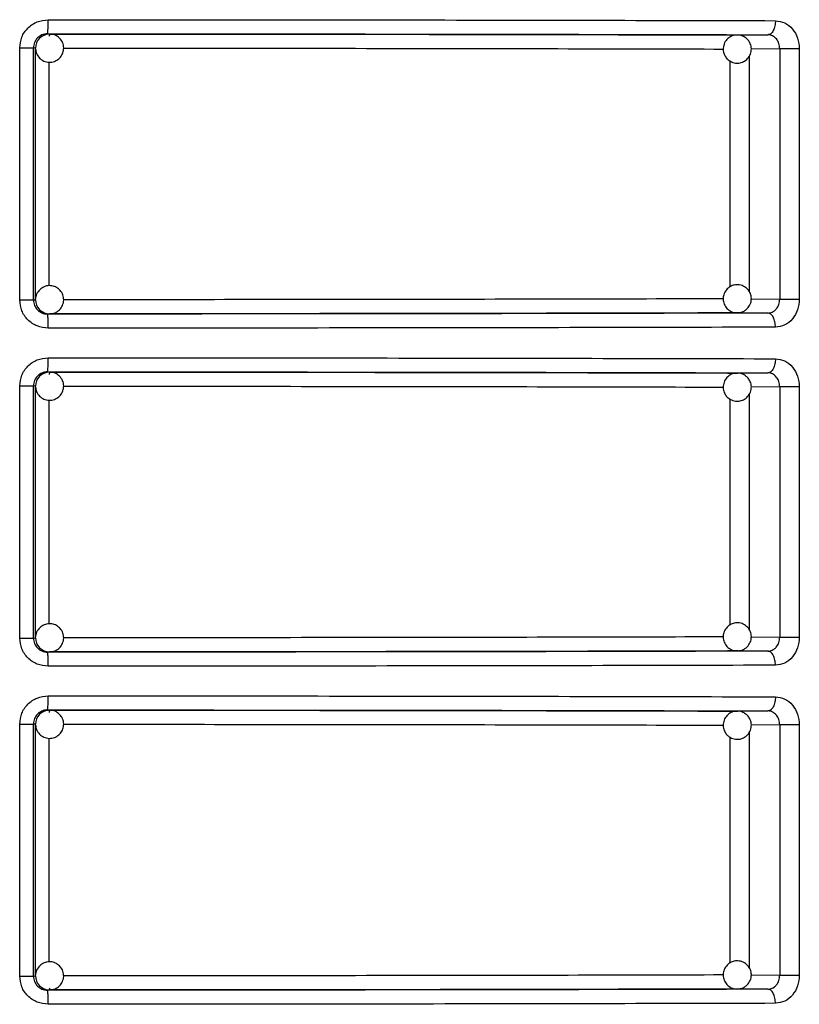
# Model space of a CAD drawing. Units: millimetres. Extents: x 5 to 292, y 5 to 415.
# Drawn here: x 48 to 54, y 167 to 174 of the extents above; entities that cross this region are included whole.
import ezdxf

# ---------------------------------------------------------------- set-up
doc = ezdxf.new("R2010")
doc.units = ezdxf.units.MM

msp = doc.modelspace()

# ---------------------------------------------------------------- linework, layer by layer
at = {"color": 7, "linetype": 'Continuous', "lineweight": 25}
for p, q in [((48.3727, 173.7109), (48.3867, 173.7092)), ((53.2685, 173.7025), (53.4864, 173.704)), ((53.2685, 173.7025), (53.273, 173.7024)), ((53.5061, 173.7111), (53.5027, 173.702)), ((48.1743, 171.8211), (48.1743, 173.611)), ((48.2723, 171.8211), (48.2723, 173.611)), ((48.2867, 173.6092), (48.2723, 173.611)), ((48.2867, 171.8229), (48.2867, 173.6092)), ((53.709, 173.604), (53.5699, 173.604)), ((53.5699, 173.604), (53.5699, 171.8281)), ((53.709, 173.604), (53.709, 171.8281)), ((48.1743, 171.8211), (48.2723, 171.8211)), ((48.2723, 171.8211), (48.2867, 171.8229)), ((53.5699, 171.8281), (53.709, 171.8281)), ((48.3867, 171.7229), (48.3727, 171.7211)), ((53.2754, 171.7299), (53.2685, 171.7295)), ((53.4864, 171.7281), (53.2685, 171.7295)), ((53.5023, 171.7299), (53.5055, 171.7207)), ((48.3727, 171.3109), (48.3867, 171.3092)), ((53.2685, 171.3025), (53.4864, 171.304)), ((53.2685, 171.3025), (53.273, 171.3024)), ((53.5061, 171.3111), (53.5027, 171.302)), ((48.1743, 169.4211), (48.1743, 171.211)), ((48.2723, 169.4211), (48.2723, 171.211)), ((48.2867, 171.2092), (48.2723, 171.211)), ((48.2867, 169.4229), (48.2867, 171.2092)), ((53.709, 171.204), (53.5699, 171.204)), ((53.5699, 171.204), (53.5699, 169.4281)), ((53.709, 171.204), (53.709, 169.4281)), ((48.1743, 169.4211), (48.2723, 169.4211)), ((48.2723, 169.4211), (48.2867, 169.4229)), ((53.5699, 169.4281), (53.709, 169.4281)), ((48.3867, 169.3229), (48.3727, 169.3211)), ((53.2754, 169.3299), (53.2685, 169.3295)), ((53.4864, 169.3281), (53.2685, 169.3295)), ((53.5023, 169.3299), (53.5055, 169.3207)), ((48.3727, 168.9109), (48.3867, 168.9092)), ((53.2685, 168.9025), (53.4864, 168.904)), ((53.2685, 168.9025), (53.273, 168.9024)), ((53.5061, 168.9111), (53.5027, 168.902)), ((48.1743, 167.0211), (48.1743, 168.811)), ((48.2723, 167.0211), (48.2723, 168.811)), ((48.2867, 168.8092), (48.2723, 168.811)), ((48.2867, 167.0229), (48.2867, 168.8092)), ((53.709, 168.804), (53.5699, 168.804)), ((53.5699, 168.804), (53.5699, 167.0281)), ((53.709, 168.804), (53.709, 167.0281)), ((48.1743, 167.0211), (48.2723, 167.0211)), ((48.2723, 167.0211), (48.2867, 167.0229)), ((53.5699, 167.0281), (53.709, 167.0281)), ((48.3867, 166.9229), (48.3727, 166.9211)), ((53.2754, 166.9299), (53.2685, 166.9295)), ((53.4864, 166.9281), (53.2685, 166.9295)), ((53.5023, 166.9299), (53.5055, 166.9207))]:
    msp.add_line(p, q, dxfattribs=at)
at = {"color": 8, "linetype": 'Continuous', "lineweight": 25}
for p, q in [((53.5699, 173.604), (53.3668, 173.6026)), ((48.3825, 171.9213), (48.3825, 173.5105)), ((53.215, 173.5199), (53.215, 171.9138)), ((53.3524, 173.5506), (53.3524, 171.8807)), ((53.3681, 171.8294), (53.5699, 171.8281)), ((53.5699, 171.204), (53.3668, 171.2026)), ((53.215, 171.1199), (53.215, 169.5138)), ((53.3524, 171.1507), (53.3524, 169.4807)), ((48.3825, 169.5213), (48.3825, 171.1105)), ((53.3681, 169.4294), (53.5699, 169.4281)), ((53.3524, 168.7507), (53.3524, 167.0807)), ((53.5699, 168.804), (53.3668, 168.8026)), ((48.3825, 167.1213), (48.3825, 168.7105)), ((53.215, 168.7199), (53.215, 167.1138)), ((53.3681, 167.0294), (53.5699, 167.0281))]:
    msp.add_line(p, q, dxfattribs=at)
at = {"color": 7, "linetype": 'Continuous', "lineweight": 25}
for centre, radius, start, end in [((47.7286, 173.7862), 0.6484, 353.33187, 2.18378), ((48.3867, 173.6093), 0.0999, 90.00787, 135.02447), ((48.3868, 173.6092), 0.1, 135.02127, 179.99354), ((48.3868, 171.8229), 0.1, 180.00604, 224.98085), ((48.3867, 171.8228), 0.0999, 224.97873, 269.9848), ((47.7286, 171.3862), 0.6484, 353.33206, 2.18359), ((48.3868, 171.2092), 0.1, 135.01915, 179.99396), ((48.3867, 171.2092), 0.0999, 90.0152, 135.02127), ((48.3868, 169.4229), 0.1, 180.00646, 224.97873), ((48.3867, 169.4228), 0.0999, 224.97553, 269.99213), ((47.7286, 168.9862), 0.6484, 353.33187, 2.18378), ((48.3868, 168.8092), 0.1, 135.01915, 179.99396), ((48.3867, 168.8092), 0.0999, 90.0152, 135.02127), ((48.3868, 167.0229), 0.1, 180.00604, 224.98085), ((48.3867, 167.0228), 0.0999, 224.97873, 269.9848)]:
    msp.add_arc(centre, radius, start, end, dxfattribs=at)
for points, knots in [([(48.1743, 173.611), (48.1773, 173.6371), (48.1834, 173.6894), (48.23, 173.7554), (48.2968, 173.8019), (48.3499, 173.8079), (48.3766, 173.8109)], [0, 0, 0, 0, 0.247495, 0.495978, 0.746843, 1, 1, 1, 1]), ([(48.3766, 173.8109), (48.8222, 173.8108), (49.7198, 173.8105), (51.0424, 173.8091), (52.3375, 173.807), (53.1374, 173.805), (53.54, 173.804)], [0, 0, 0, 0, 0.244858, 0.493144, 0.744858, 1, 1, 1, 1]), ([(53.54, 173.804), (53.5392, 173.7914), (53.5381, 173.7721), (53.5314, 173.7489), (53.5245, 173.7329), (53.5159, 173.72), (53.5035, 173.7075), (53.4931, 173.7054), (53.4864, 173.704)], [0, 0, 0, 0, 0.239506, 0.368398, 0.500001, 0.631613, 0.76049, 1, 1, 1, 1]), ([(53.54, 173.804), (53.5624, 173.8009), (53.607, 173.7947), (53.6628, 173.7483), (53.7015, 173.6823), (53.7065, 173.63), (53.709, 173.604)], [0, 0, 0, 0, 0.252595, 0.50333, 0.752197, 1, 1, 1, 1]), ([(48.3727, 173.7109), (48.3655, 173.7105), (48.3515, 173.7096), (48.3264, 173.7012), (48.2995, 173.6828), (48.2768, 173.6501), (48.2738, 173.624), (48.2723, 173.611)], [0, 0, 0, 0, 0.137798, 0.267938, 0.50437, 0.751807, 1, 1, 1, 1]), ([(48.3866, 173.7076), (48.3782, 173.7079), (48.3622, 173.7084), (48.3485, 173.7004), (48.342, 173.6967)], [0, 0, 0, 0, 0.53018, 1, 1, 1, 1]), ([(48.3727, 173.7109), (48.8233, 173.7108), (49.7245, 173.7105), (51.0426, 173.709), (52.3149, 173.707), (53.0959, 173.705), (53.4864, 173.704)], [0, 0, 0, 0, 0.249981, 0.499998, 0.750016, 1, 1, 1, 1]), ([(48.3867, 173.7092), (48.3861, 173.7079), (48.3852, 173.706), (48.3846, 173.6963), (48.3844, 173.693)], [0, 0, 0, 0, 0.65494, 1, 1, 1, 1]), ([(48.4574, 173.5385), (48.465, 173.5479), (48.4801, 173.5665), (48.4886, 173.6029), (48.4844, 173.64), (48.466, 173.6741), (48.4365, 173.6981), (48.4078, 173.7098), (48.3909, 173.708), (48.3866, 173.7076)], [0, 0, 0, 0, 0.15409, 0.303026, 0.463009, 0.623631, 0.784304, 0.945006, 1, 1, 1, 1]), ([(48.3867, 173.7092), (48.8169, 173.709), (49.6773, 173.7087), (50.9353, 173.7073), (52.1497, 173.7053), (52.8956, 173.7035), (53.2685, 173.7025)], [0, 0, 0, 0, 0.249979, 0.499993, 0.750015, 1, 1, 1, 1]), ([(53.2647, 173.7011), (53.2593, 173.7012), (53.2421, 173.7013), (53.2143, 173.6888), (53.1867, 173.6641), (53.1695, 173.6292), (53.1668, 173.5913), (53.177, 173.5583), (53.1913, 173.5375), (53.2013, 173.5286), (53.2042, 173.5259)], [0, 0, 0, 0, 0.067333, 0.214006, 0.367733, 0.525504, 0.688541, 0.832616, 0.950349, 1, 1, 1, 1]), ([(53.3328, 173.6791), (53.3223, 173.6861), (53.3062, 173.6967), (53.282, 173.7027), (53.2701, 173.7016), (53.2647, 173.7011)], [0, 0, 0, 0, 0.512491, 0.780331, 1, 1, 1, 1]), ([(53.5699, 173.604), (53.5687, 173.617), (53.5663, 173.643), (53.5474, 173.6761), (53.5247, 173.6946), (53.5035, 173.7027), (53.4921, 173.7036), (53.4864, 173.704)], [0, 0, 0, 0, 0.2487666, 0.497527, 0.7434887, 0.8705685, 1, 1, 1, 1]), ([(48.342, 173.6967), (48.337, 173.6947), (48.3272, 173.6909), (48.3197, 173.6835), (48.316, 173.6799)], [0, 0, 0, 0, 0.507619, 1, 1, 1, 1]), ([(53.2042, 173.5259), (53.2147, 173.5188), (53.2308, 173.508), (53.2603, 173.5018), (53.2897, 173.5028), (53.3227, 173.5158), (53.3503, 173.541), (53.3675, 173.5758), (53.3702, 173.6137), (53.36, 173.6467), (53.3456, 173.6675), (53.3357, 173.6764), (53.3328, 173.6791)], [0, 0, 0, 0, 0.120234, 0.183073, 0.286146, 0.398407, 0.516069, 0.636817, 0.761604, 0.871887, 0.961991, 1, 1, 1, 1]), ([(48.1743, 173.611), (48.1869, 173.611), (48.2122, 173.611), (48.2441, 173.611), (48.2668, 173.611), (48.2705, 173.611), (48.2723, 173.611)], [0, 0, 0, 0, 0.249999, 0.5, 0.750002, 1, 1, 1, 1]), ([(48.2889, 173.5994), (48.2893, 173.5925), (48.2905, 173.573), (48.3078, 173.5445), (48.3368, 173.5196), (48.3736, 173.5076), (48.4121, 173.51), (48.4405, 173.523), (48.4536, 173.535), (48.4574, 173.5384)], [0, 0, 0, 0, 0.0911964, 0.2590491, 0.4269751, 0.5949188, 0.7629227, 0.9314955, 1, 1, 1, 1]), ([(48.4574, 171.8936), (48.4479, 171.9013), (48.4293, 171.9163), (48.3929, 171.9248), (48.3558, 171.9205), (48.3216, 171.9022), (48.2981, 171.8726), (48.2866, 171.8471), (48.2876, 171.8335), (48.2877, 171.8324)], [0, 0, 0, 0, 0.160724, 0.31606, 0.482931, 0.650462, 0.818052, 0.985665, 1, 1, 1, 1]), ([(48.3854, 171.7238), (48.396, 171.7243), (48.4194, 171.7253), (48.4515, 171.7438), (48.4762, 171.7731), (48.4883, 171.8099), (48.4858, 171.8483), (48.4728, 171.8767), (48.4608, 171.8898), (48.4574, 171.8936)], [0, 0, 0, 0, 0.1345054, 0.2943616, 0.45428, 0.6142199, 0.7742188, 0.9347642, 1, 1, 1, 1]), ([(53.2042, 171.9061), (53.1954, 171.897), (53.182, 171.8831), (53.1707, 171.8551), (53.1666, 171.8259), (53.1737, 171.7913), (53.1937, 171.7594), (53.2249, 171.7374), (53.2533, 171.7279), (53.2689, 171.7303), (53.2716, 171.7307)], [0, 0, 0, 0, 0.152626, 0.232392, 0.363229, 0.505739, 0.655099, 0.808385, 0.966788, 1, 1, 1, 1]), ([(53.3328, 171.7529), (53.3416, 171.7621), (53.355, 171.776), (53.3663, 171.804), (53.3704, 171.8331), (53.3632, 171.8678), (53.3433, 171.8994), (53.312, 171.9224), (53.2751, 171.9316), (53.2408, 171.9273), (53.2179, 171.9168), (53.2073, 171.9086), (53.2042, 171.9061)], [0, 0, 0, 0, 0.120234, 0.183071, 0.286141, 0.398406, 0.516067, 0.636821, 0.761607, 0.871886, 0.961992, 1, 1, 1, 1]), ([(48.3766, 171.6211), (48.3499, 171.6241), (48.2968, 171.6302), (48.2299, 171.6766), (48.1834, 171.7427), (48.1773, 171.795), (48.1743, 171.8211)], [0, 0, 0, 0, 0.253229, 0.50407, 0.752634, 1, 1, 1, 1]), ([(48.2723, 171.8211), (48.2738, 171.808), (48.2768, 171.7819), (48.2995, 171.7492), (48.3264, 171.7308), (48.3515, 171.7224), (48.3655, 171.7216), (48.3727, 171.7211)], [0, 0, 0, 0, 0.2481955, 0.4955593, 0.7320827, 0.8622286, 1, 1, 1, 1]), ([(53.4864, 171.7281), (53.4968, 171.7294), (53.513, 171.7314), (53.5326, 171.7438), (53.5501, 171.7607), (53.5664, 171.789), (53.5688, 171.8151), (53.5699, 171.8281)], [0, 0, 0, 0, 0.234852, 0.364689, 0.502477, 0.751237, 1, 1, 1, 1]), ([(53.709, 171.8281), (53.7065, 171.802), (53.7015, 171.7497), (53.6628, 171.6837), (53.607, 171.6373), (53.5624, 171.6312), (53.54, 171.6281)], [0, 0, 0, 0, 0.247916, 0.496715, 0.747487, 1, 1, 1, 1]), ([(48.316, 171.7521), (48.3254, 171.7447), (48.344, 171.7301), (48.37, 171.7216), (48.3835, 171.7235), (48.3854, 171.7238)], [0, 0, 0, 0, 0.470015, 0.924227, 1, 1, 1, 1]), ([(53.2716, 171.7307), (53.2805, 171.7312), (53.2987, 171.7323), (53.3191, 171.7423), (53.3297, 171.7505), (53.3328, 171.7529)], [0, 0, 0, 0, 0.396343, 0.820913, 1, 1, 1, 1]), ([(53.4864, 171.7281), (53.0959, 171.7271), (52.3149, 171.7251), (51.0426, 171.723), (49.7245, 171.7216), (48.8233, 171.7213), (48.3727, 171.7211)], [0, 0, 0, 0, 0.2499838, 0.5000018, 0.750019, 1, 1, 1, 1]), ([(48.3766, 171.6211), (48.3765, 171.6337), (48.3764, 171.653), (48.3759, 171.6762), (48.3754, 171.6922), (48.3748, 171.7051), (48.3739, 171.7176), (48.3731, 171.7197), (48.3727, 171.7211)], [0, 0, 0, 0, 0.239531, 0.36843, 0.500035, 0.631633, 0.76051, 1, 1, 1, 1]), ([(53.2685, 171.7295), (52.8956, 171.7286), (52.1497, 171.7267), (50.9353, 171.7247), (49.6773, 171.7233), (48.8169, 171.723), (48.3867, 171.7229)], [0, 0, 0, 0, 0.249985, 0.500007, 0.750021, 1, 1, 1, 1]), ([(53.54, 171.6281), (53.5392, 171.6406), (53.5381, 171.66), (53.5314, 171.6833), (53.5245, 171.6992), (53.5159, 171.7121), (53.5034, 171.7246), (53.4931, 171.7267), (53.4864, 171.7281)], [0, 0, 0, 0, 0.240031, 0.369056, 0.50072, 0.632279, 0.76101, 1, 1, 1, 1]), ([(53.54, 171.6281), (53.1374, 171.6271), (52.3375, 171.625), (51.0424, 171.623), (49.7198, 171.6216), (48.8222, 171.6213), (48.3766, 171.6211)], [0, 0, 0, 0, 0.255142, 0.506856, 0.755142, 1, 1, 1, 1]), ([(48.1743, 171.211), (48.1773, 171.2371), (48.1834, 171.2894), (48.23, 171.3554), (48.2968, 171.4019), (48.3499, 171.4079), (48.3766, 171.4109)], [0, 0, 0, 0, 0.247487, 0.495979, 0.746844, 1, 1, 1, 1]), ([(48.3766, 171.4109), (48.8222, 171.4108), (49.7198, 171.4105), (51.0424, 171.4091), (52.3375, 171.407), (53.1374, 171.405), (53.54, 171.404)], [0, 0, 0, 0, 0.244858, 0.493144, 0.744858, 1, 1, 1, 1]), ([(53.54, 171.404), (53.5392, 171.3914), (53.5381, 171.3721), (53.5314, 171.3489), (53.5245, 171.3329), (53.5159, 171.32), (53.5035, 171.3075), (53.4931, 171.3053), (53.4864, 171.304)], [0, 0, 0, 0, 0.239509, 0.368384, 0.500003, 0.631605, 0.760491, 1, 1, 1, 1]), ([(53.54, 171.404), (53.5624, 171.4009), (53.607, 171.3947), (53.6628, 171.3483), (53.7015, 171.2823), (53.7065, 171.23), (53.709, 171.204)], [0, 0, 0, 0, 0.252593, 0.503329, 0.752196, 1, 1, 1, 1]), ([(48.3727, 171.3109), (48.3655, 171.3105), (48.3515, 171.3096), (48.3264, 171.3012), (48.2995, 171.2828), (48.2768, 171.2501), (48.2738, 171.224), (48.2723, 171.211)], [0, 0, 0, 0, 0.137798, 0.267946, 0.504382, 0.751822, 1, 1, 1, 1]), ([(48.342, 171.2967), (48.337, 171.2947), (48.3272, 171.2909), (48.3197, 171.2835), (48.316, 171.2799)], [0, 0, 0, 0, 0.507599, 1, 1, 1, 1]), ([(48.3866, 171.3076), (48.3782, 171.3079), (48.3622, 171.3084), (48.3485, 171.3004), (48.342, 171.2967)], [0, 0, 0, 0, 0.530182, 1, 1, 1, 1]), ([(48.3727, 171.3109), (48.8233, 171.3108), (49.7245, 171.3105), (51.0426, 171.309), (52.3149, 171.307), (53.0959, 171.305), (53.4864, 171.304)], [0, 0, 0, 0, 0.249981, 0.4999982, 0.7500162, 1, 1, 1, 1]), ([(48.3867, 171.3092), (48.3861, 171.3079), (48.3852, 171.306), (48.3846, 171.2963), (48.3844, 171.293)], [0, 0, 0, 0, 0.65494, 1, 1, 1, 1]), ([(48.4574, 171.1385), (48.465, 171.1479), (48.4801, 171.1665), (48.4886, 171.2029), (48.4844, 171.24), (48.466, 171.2741), (48.4365, 171.2981), (48.4078, 171.3098), (48.3909, 171.308), (48.3866, 171.3076)], [0, 0, 0, 0, 0.154091, 0.303015, 0.46301, 0.623622, 0.784303, 0.945005, 1, 1, 1, 1]), ([(48.3867, 171.3092), (48.8169, 171.309), (49.6773, 171.3087), (50.9353, 171.3073), (52.1497, 171.3053), (52.8956, 171.3035), (53.2685, 171.3025)], [0, 0, 0, 0, 0.249979, 0.499993, 0.750015, 1, 1, 1, 1]), ([(53.2647, 171.3011), (53.2593, 171.3012), (53.2421, 171.3013), (53.2143, 171.2888), (53.1867, 171.2641), (53.1695, 171.2292), (53.1668, 171.1913), (53.177, 171.1583), (53.1914, 171.1375), (53.2013, 171.1286), (53.2042, 171.1259)], [0, 0, 0, 0, 0.067333, 0.214, 0.367726, 0.525497, 0.688532, 0.832619, 0.950341, 1, 1, 1, 1]), ([(53.2042, 171.1259), (53.2147, 171.1188), (53.2308, 171.108), (53.2603, 171.1018), (53.2897, 171.1028), (53.3227, 171.1158), (53.3503, 171.141), (53.3675, 171.1758), (53.3702, 171.2137), (53.36, 171.2467), (53.3456, 171.2675), (53.3357, 171.2765), (53.3328, 171.2791)], [0, 0, 0, 0, 0.120229, 0.183068, 0.286141, 0.398399, 0.51606, 0.636817, 0.761604, 0.871887, 0.961991, 1, 1, 1, 1]), ([(53.3328, 171.2791), (53.3223, 171.2861), (53.3062, 171.2967), (53.282, 171.3027), (53.2701, 171.3016), (53.2647, 171.3011)], [0, 0, 0, 0, 0.512476, 0.780327, 1, 1, 1, 1]), ([(53.5699, 171.204), (53.5687, 171.217), (53.5663, 171.243), (53.5474, 171.2761), (53.5247, 171.2946), (53.5035, 171.3027), (53.4921, 171.3036), (53.4864, 171.304)], [0, 0, 0, 0, 0.24875, 0.497527, 0.743491, 0.870566, 1, 1, 1, 1]), ([(48.1743, 171.211), (48.1869, 171.211), (48.2122, 171.211), (48.2441, 171.211), (48.2668, 171.211), (48.2705, 171.211), (48.2723, 171.211)], [0, 0, 0, 0, 0.249999, 0.5, 0.750002, 1, 1, 1, 1]), ([(48.2889, 171.1994), (48.2893, 171.1925), (48.2905, 171.173), (48.3078, 171.1445), (48.3368, 171.1196), (48.3736, 171.1076), (48.4121, 171.11), (48.4405, 171.123), (48.4536, 171.135), (48.4574, 171.1384)], [0, 0, 0, 0, 0.091184, 0.259038, 0.4269654, 0.5949147, 0.7629208, 0.931495, 1, 1, 1, 1]), ([(48.4574, 169.4936), (48.4479, 169.5013), (48.4293, 169.5163), (48.3929, 169.5248), (48.3558, 169.5205), (48.3216, 169.5022), (48.2981, 169.4726), (48.2866, 169.4471), (48.2876, 169.4335), (48.2877, 169.4324)], [0, 0, 0, 0, 0.160715, 0.316054, 0.482926, 0.65045, 0.81804, 0.985652, 1, 1, 1, 1]), ([(53.2042, 169.5061), (53.1954, 169.497), (53.182, 169.4831), (53.1707, 169.4551), (53.1666, 169.4259), (53.1737, 169.3913), (53.1937, 169.3594), (53.2249, 169.3374), (53.2533, 169.3279), (53.2689, 169.3303), (53.2716, 169.3307)], [0, 0, 0, 0, 0.152618, 0.232384, 0.363234, 0.505733, 0.655094, 0.808381, 0.966788, 1, 1, 1, 1]), ([(53.3328, 169.3529), (53.3416, 169.3621), (53.355, 169.376), (53.3663, 169.404), (53.3704, 169.4331), (53.3632, 169.4678), (53.3433, 169.4994), (53.312, 169.5224), (53.2751, 169.5316), (53.2408, 169.5273), (53.2179, 169.5168), (53.2073, 169.5086), (53.2042, 169.5061)], [0, 0, 0, 0, 0.120227, 0.183073, 0.286143, 0.398399, 0.516061, 0.636815, 0.761603, 0.871884, 0.961987, 1, 1, 1, 1]), ([(48.3854, 169.3238), (48.396, 169.3243), (48.4194, 169.3253), (48.4515, 169.3438), (48.4762, 169.3731), (48.4883, 169.4099), (48.4858, 169.4483), (48.4728, 169.4767), (48.4608, 169.4898), (48.4574, 169.4936)], [0, 0, 0, 0, 0.134505, 0.294366, 0.454283, 0.614222, 0.77422, 0.934765, 1, 1, 1, 1]), ([(48.3766, 169.2211), (48.3499, 169.2241), (48.2968, 169.2302), (48.2299, 169.2766), (48.1834, 169.3427), (48.1773, 169.395), (48.1743, 169.4211)], [0, 0, 0, 0, 0.253229, 0.504064, 0.752626, 1, 1, 1, 1]), ([(48.2723, 169.4211), (48.2738, 169.408), (48.2768, 169.3819), (48.2995, 169.3492), (48.3264, 169.3308), (48.3515, 169.3224), (48.3655, 169.3216), (48.3727, 169.3211)], [0, 0, 0, 0, 0.248195, 0.495558, 0.732081, 0.862227, 1, 1, 1, 1]), ([(53.4864, 169.3281), (53.4968, 169.3294), (53.513, 169.3314), (53.5326, 169.3438), (53.5501, 169.3607), (53.5664, 169.389), (53.5688, 169.4151), (53.5699, 169.4281)], [0, 0, 0, 0, 0.23485, 0.364687, 0.502462, 0.75122, 1, 1, 1, 1]), ([(53.709, 169.4281), (53.7065, 169.402), (53.7015, 169.3497), (53.6628, 169.2837), (53.607, 169.2373), (53.5624, 169.2312), (53.54, 169.2281)], [0, 0, 0, 0, 0.2479231, 0.4967195, 0.747489, 1, 1, 1, 1]), ([(48.316, 169.3521), (48.3254, 169.3447), (48.344, 169.3301), (48.37, 169.3216), (48.3835, 169.3235), (48.3854, 169.3238)], [0, 0, 0, 0, 0.470033, 0.924232, 1, 1, 1, 1]), ([(53.4864, 169.3281), (53.0959, 169.3271), (52.3149, 169.3251), (51.0426, 169.323), (49.7245, 169.3216), (48.8233, 169.3213), (48.3727, 169.3211)], [0, 0, 0, 0, 0.249984, 0.500002, 0.750019, 1, 1, 1, 1]), ([(48.3766, 169.2211), (48.3765, 169.2337), (48.3764, 169.253), (48.3759, 169.2762), (48.3754, 169.2922), (48.3748, 169.3051), (48.3739, 169.3176), (48.3731, 169.3197), (48.3727, 169.3211)], [0, 0, 0, 0, 0.239549, 0.368447, 0.500037, 0.631634, 0.760511, 1, 1, 1, 1]), ([(53.2685, 169.3295), (52.8956, 169.3286), (52.1497, 169.3267), (50.9353, 169.3247), (49.6773, 169.3233), (48.8169, 169.323), (48.3867, 169.3229)], [0, 0, 0, 0, 0.249985, 0.500007, 0.750021, 1, 1, 1, 1]), ([(53.2716, 169.3307), (53.2805, 169.3312), (53.2987, 169.3323), (53.3191, 169.3423), (53.3297, 169.3505), (53.3328, 169.3529)], [0, 0, 0, 0, 0.396347, 0.820914, 1, 1, 1, 1]), ([(53.54, 169.2281), (53.5392, 169.2406), (53.5381, 169.26), (53.5314, 169.2833), (53.5245, 169.2992), (53.5159, 169.3121), (53.5034, 169.3246), (53.4931, 169.3267), (53.4864, 169.3281)], [0, 0, 0, 0, 0.240028, 0.369069, 0.500717, 0.632274, 0.761013, 1, 1, 1, 1]), ([(53.54, 169.2281), (53.1374, 169.2271), (52.3375, 169.2251), (51.0424, 169.223), (49.7198, 169.2216), (48.8222, 169.2213), (48.3766, 169.2211)], [0, 0, 0, 0, 0.255142, 0.506856, 0.755142, 1, 1, 1, 1]), ([(48.1743, 168.811), (48.1773, 168.8371), (48.1834, 168.8894), (48.23, 168.9554), (48.2968, 169.0019), (48.3499, 169.0079), (48.3766, 169.0109)], [0, 0, 0, 0, 0.247494, 0.495977, 0.746846, 1, 1, 1, 1]), ([(48.3766, 169.0109), (48.8222, 169.0108), (49.7198, 169.0105), (51.0424, 169.0091), (52.3375, 169.007), (53.1374, 169.005), (53.54, 169.004)], [0, 0, 0, 0, 0.244858, 0.493144, 0.744858, 1, 1, 1, 1]), ([(53.54, 169.004), (53.5392, 168.9914), (53.5381, 168.9721), (53.5314, 168.9489), (53.5245, 168.9329), (53.5159, 168.92), (53.5035, 168.9075), (53.4931, 168.9054), (53.4864, 168.904)], [0, 0, 0, 0, 0.239508, 0.3684, 0.500004, 0.631605, 0.760492, 1, 1, 1, 1]), ([(53.54, 169.004), (53.5624, 169.0009), (53.607, 168.9947), (53.6628, 168.9483), (53.7015, 168.8823), (53.7065, 168.83), (53.709, 168.804)], [0, 0, 0, 0, 0.252593, 0.503329, 0.752196, 1, 1, 1, 1]), ([(48.3727, 168.9109), (48.3655, 168.9105), (48.3515, 168.9096), (48.3264, 168.9012), (48.2995, 168.8828), (48.2768, 168.8501), (48.2738, 168.824), (48.2723, 168.811)], [0, 0, 0, 0, 0.137798, 0.267938, 0.50437, 0.751807, 1, 1, 1, 1]), ([(48.342, 168.8967), (48.337, 168.8947), (48.3272, 168.8909), (48.3197, 168.8835), (48.316, 168.8799)], [0, 0, 0, 0, 0.5075674, 1, 1, 1, 1]), ([(48.3866, 168.9076), (48.3782, 168.9079), (48.3622, 168.9084), (48.3485, 168.9004), (48.342, 168.8967)], [0, 0, 0, 0, 0.53018, 1, 1, 1, 1]), ([(48.3727, 168.9109), (48.8233, 168.9108), (49.7245, 168.9105), (51.0426, 168.909), (52.3149, 168.907), (53.0959, 168.905), (53.4864, 168.904)], [0, 0, 0, 0, 0.249981, 0.499998, 0.750016, 1, 1, 1, 1]), ([(48.3867, 168.9092), (48.3861, 168.9079), (48.3852, 168.906), (48.3846, 168.8963), (48.3844, 168.893)], [0, 0, 0, 0, 0.65494, 1, 1, 1, 1]), ([(48.4574, 168.7385), (48.465, 168.7479), (48.4801, 168.7665), (48.4886, 168.8029), (48.4844, 168.84), (48.466, 168.8741), (48.4365, 168.8981), (48.4078, 168.9098), (48.3909, 168.908), (48.3866, 168.9076)], [0, 0, 0, 0, 0.154092, 0.303018, 0.463002, 0.623626, 0.784301, 0.945005, 1, 1, 1, 1]), ([(48.3867, 168.9092), (48.8169, 168.909), (49.6773, 168.9087), (50.9353, 168.9073), (52.1497, 168.9054), (52.8956, 168.9035), (53.2685, 168.9025)], [0, 0, 0, 0, 0.249979, 0.499993, 0.750015, 1, 1, 1, 1]), ([(53.2647, 168.9011), (53.2593, 168.9012), (53.2421, 168.9013), (53.2143, 168.8888), (53.1867, 168.8641), (53.1695, 168.8292), (53.1668, 168.7913), (53.177, 168.7583), (53.1914, 168.7375), (53.2013, 168.7286), (53.2042, 168.7259)], [0, 0, 0, 0, 0.067333, 0.214, 0.367735, 0.525495, 0.688532, 0.832618, 0.950341, 1, 1, 1, 1]), ([(53.2042, 168.7259), (53.2147, 168.7188), (53.2308, 168.708), (53.2603, 168.7018), (53.2897, 168.7028), (53.3227, 168.7158), (53.3503, 168.741), (53.3675, 168.7758), (53.3702, 168.8137), (53.36, 168.8467), (53.3456, 168.8675), (53.3357, 168.8765), (53.3328, 168.8791)], [0, 0, 0, 0, 0.120233, 0.18307, 0.286142, 0.398403, 0.516064, 0.63682, 0.761607, 0.87188, 0.961991, 1, 1, 1, 1]), ([(53.3328, 168.8791), (53.3223, 168.8861), (53.3062, 168.8967), (53.282, 168.9027), (53.2701, 168.9016), (53.2647, 168.9011)], [0, 0, 0, 0, 0.512476, 0.780327, 1, 1, 1, 1]), ([(53.5699, 168.804), (53.5687, 168.817), (53.5663, 168.843), (53.5474, 168.8761), (53.5247, 168.8946), (53.5035, 168.9027), (53.4921, 168.9036), (53.4864, 168.904)], [0, 0, 0, 0, 0.248752, 0.497517, 0.743482, 0.870564, 1, 1, 1, 1]), ([(48.1743, 168.811), (48.1869, 168.811), (48.2122, 168.811), (48.2441, 168.811), (48.2668, 168.811), (48.2705, 168.811), (48.2723, 168.811)], [0, 0, 0, 0, 0.249999, 0.5, 0.750002, 1, 1, 1, 1]), ([(48.2889, 168.7994), (48.2893, 168.7925), (48.2905, 168.773), (48.3078, 168.7445), (48.3368, 168.7196), (48.3736, 168.7076), (48.4121, 168.71), (48.4405, 168.723), (48.4536, 168.735), (48.4574, 168.7384)], [0, 0, 0, 0, 0.091184, 0.259049, 0.426968, 0.594916, 0.762921, 0.931495, 1, 1, 1, 1]), ([(53.3328, 166.9529), (53.3416, 166.9621), (53.355, 166.976), (53.3663, 167.004), (53.3704, 167.0331), (53.3632, 167.0678), (53.3433, 167.0994), (53.312, 167.1224), (53.2751, 167.1316), (53.2408, 167.1273), (53.2179, 167.1168), (53.2073, 167.1086), (53.2042, 167.1061)], [0, 0, 0, 0, 0.120234, 0.1830705, 0.2861402, 0.3984043, 0.5160656, 0.6368192, 0.7616064, 0.8718863, 0.9619924, 1, 1, 1, 1]), ([(48.4574, 167.0936), (48.4479, 167.1012), (48.4293, 167.1163), (48.3929, 167.1248), (48.3558, 167.1205), (48.3216, 167.1022), (48.2981, 167.0726), (48.2866, 167.0471), (48.2876, 167.0335), (48.2877, 167.0324)], [0, 0, 0, 0, 0.160722, 0.316061, 0.482931, 0.650455, 0.818054, 0.985665, 1, 1, 1, 1]), ([(48.3854, 166.9238), (48.396, 166.9243), (48.4194, 166.9253), (48.4515, 166.9438), (48.4762, 166.9731), (48.4883, 167.0099), (48.4858, 167.0483), (48.4728, 167.0767), (48.4608, 167.0898), (48.4574, 167.0936)], [0, 0, 0, 0, 0.134505, 0.294361, 0.45428, 0.614232, 0.77423, 0.934764, 1, 1, 1, 1]), ([(53.2042, 167.1061), (53.1954, 167.097), (53.182, 167.0831), (53.1707, 167.0551), (53.1666, 167.0259), (53.1737, 166.9913), (53.1937, 166.9594), (53.2249, 166.9374), (53.2533, 166.9279), (53.2689, 166.9303), (53.2716, 166.9307)], [0, 0, 0, 0, 0.152628, 0.232394, 0.363233, 0.505731, 0.655093, 0.80838, 0.966788, 1, 1, 1, 1]), ([(48.3766, 166.8211), (48.3499, 166.8241), (48.2968, 166.8302), (48.2299, 166.8766), (48.1834, 166.9427), (48.1773, 166.995), (48.1743, 167.0211)], [0, 0, 0, 0, 0.2532263, 0.5040655, 0.7526266, 1, 1, 1, 1]), ([(48.2723, 167.0211), (48.2738, 167.008), (48.2768, 166.9819), (48.2995, 166.9492), (48.3264, 166.9308), (48.3515, 166.9224), (48.3655, 166.9216), (48.3727, 166.9211)], [0, 0, 0, 0, 0.248193, 0.49557, 0.73208, 0.86223, 1, 1, 1, 1]), ([(53.4864, 166.9281), (53.4968, 166.9294), (53.513, 166.9314), (53.5326, 166.9438), (53.5501, 166.9607), (53.5664, 166.989), (53.5688, 167.0151), (53.5699, 167.0281)], [0, 0, 0, 0, 0.234852, 0.364689, 0.502477, 0.751237, 1, 1, 1, 1]), ([(53.709, 167.0281), (53.7065, 167.002), (53.7015, 166.9497), (53.6628, 166.8837), (53.607, 166.8373), (53.5624, 166.8312), (53.54, 166.8281)], [0, 0, 0, 0, 0.247916, 0.496715, 0.747487, 1, 1, 1, 1]), ([(48.316, 166.9521), (48.3254, 166.9447), (48.344, 166.9301), (48.37, 166.9216), (48.3835, 166.9235), (48.3854, 166.9238)], [0, 0, 0, 0, 0.470026, 0.924228, 1, 1, 1, 1]), ([(53.4864, 166.9281), (53.0959, 166.9271), (52.3149, 166.9251), (51.0426, 166.923), (49.7245, 166.9216), (48.8233, 166.9213), (48.3727, 166.9211)], [0, 0, 0, 0, 0.249984, 0.500002, 0.750019, 1, 1, 1, 1]), ([(48.3766, 166.8211), (48.3765, 166.8337), (48.3764, 166.853), (48.3759, 166.8762), (48.3754, 166.8922), (48.3748, 166.9051), (48.3739, 166.9176), (48.3731, 166.9197), (48.3727, 166.9211)], [0, 0, 0, 0, 0.23955, 0.368431, 0.500036, 0.631633, 0.760511, 1, 1, 1, 1]), ([(48.3845, 166.937), (48.3847, 166.9344), (48.3852, 166.9257), (48.3861, 166.924), (48.3867, 166.9229)], [0, 0, 0, 0, 0.292542, 1, 1, 1, 1]), ([(53.2685, 166.9295), (52.8956, 166.9286), (52.1497, 166.9267), (50.9353, 166.9247), (49.6773, 166.9233), (48.8169, 166.923), (48.3867, 166.9229)], [0, 0, 0, 0, 0.249985, 0.500007, 0.750021, 1, 1, 1, 1]), ([(53.2716, 166.9307), (53.2805, 166.9312), (53.2987, 166.9323), (53.3191, 166.9423), (53.3297, 166.9505), (53.3328, 166.9529)], [0, 0, 0, 0, 0.396343, 0.820913, 1, 1, 1, 1]), ([(53.54, 166.8281), (53.5392, 166.8406), (53.5381, 166.86), (53.5314, 166.8833), (53.5245, 166.8992), (53.5159, 166.9121), (53.5034, 166.9246), (53.4931, 166.9267), (53.4864, 166.9281)], [0, 0, 0, 0, 0.240031, 0.369056, 0.50072, 0.632279, 0.76101, 1, 1, 1, 1]), ([(53.54, 166.8281), (53.1374, 166.8271), (52.3375, 166.8251), (51.0424, 166.823), (49.7198, 166.8216), (48.8222, 166.8213), (48.3766, 166.8211)], [0, 0, 0, 0, 0.255142, 0.506856, 0.755142, 1, 1, 1, 1])]:
    msp.add_open_spline(points, degree=3, knots=knots, dxfattribs=at)
at = {"color": 8, "linetype": 'Continuous', "lineweight": 25}
for points, knots in [([(48.4856, 173.6091), (48.8681, 173.609), (49.6736, 173.6087), (50.8772, 173.6074), (52.0736, 173.6054), (52.8079, 173.6035), (53.1702, 173.6026)], [0, 0, 0, 0, 0.231607, 0.487635, 0.747191, 1, 1, 1, 1]), ([(53.1689, 171.8294), (52.807, 171.8285), (52.0732, 171.8266), (50.8772, 171.8247), (49.6734, 171.8233), (48.8678, 171.823), (48.4851, 171.8229)], [0, 0, 0, 0, 0.252559, 0.512165, 0.768243, 1, 1, 1, 1]), ([(48.4856, 171.2091), (48.8681, 171.209), (49.6736, 171.2087), (50.8772, 171.2074), (52.0736, 171.2054), (52.8079, 171.2035), (53.1702, 171.2026)], [0, 0, 0, 0, 0.231607, 0.487635, 0.747191, 1, 1, 1, 1]), ([(53.1689, 169.4294), (52.807, 169.4285), (52.0732, 169.4266), (50.8772, 169.4247), (49.6734, 169.4233), (48.8678, 169.423), (48.4851, 169.4229)], [0, 0, 0, 0, 0.252559, 0.512165, 0.768243, 1, 1, 1, 1]), ([(48.4856, 168.8091), (48.8681, 168.809), (49.6736, 168.8087), (50.8772, 168.8074), (52.0736, 168.8054), (52.8079, 168.8035), (53.1702, 168.8026)], [0, 0, 0, 0, 0.231607, 0.487635, 0.747191, 1, 1, 1, 1]), ([(53.1689, 167.0294), (52.807, 167.0285), (52.0732, 167.0266), (50.8772, 167.0247), (49.6734, 167.0233), (48.8678, 167.023), (48.4851, 167.0229)], [0, 0, 0, 0, 0.252559, 0.512165, 0.768243, 1, 1, 1, 1])]:
    msp.add_open_spline(points, degree=3, knots=knots, dxfattribs=at)

doc.saveas('drawing.dxf')
